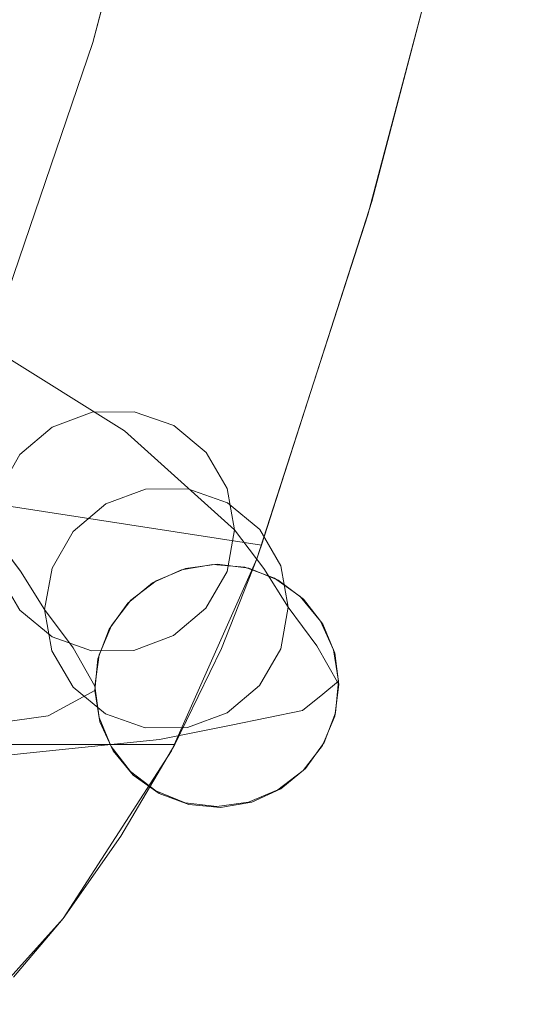
# Model space of a CAD drawing. Units: inches. Extents: x -11.9 to 12.7, y -12.2 to 11.9.
# Drawn here: x 9.9 to 11.7, y -11.1 to -7.6 of the extents above; entities that cross this region are included whole.
import ezdxf

# ---------------------------------------------------------------- set-up
doc = ezdxf.new("R2010")
doc.units = ezdxf.units.IN
doc.header["$MEASUREMENT"] = 0
doc.layers.add('SEAT-BASEMETAL', color=5, linetype='Continuous', lineweight=9)
doc.layers.add('SEAT-FABRIC', color=5, linetype='Continuous', lineweight=9)

msp = doc.modelspace()

# ---------------------------------------------------------------- linework, layer by layer
at = {"layer": 'SEAT-BASEMETAL'}
for points, invisible_edges in [([(9.3751, -8.2657, 12.2895), (10.0763, -8.6826, 9.6247), (9.6537, -8.6332, 9.5465)], 15), ([(9.3751, -8.2657, 12.2895), (9.4767, -8.3058, 12.3185), (10.0763, -8.6826, 9.6247)], 14), ([(9.5639, -8.3715, 12.3475), (10.0763, -8.6826, 9.6247), (9.4767, -8.3058, 12.3185)], 3), ([(10.0763, -8.6826, 9.6247), (9.5639, -8.3715, 12.3475), (9.6308, -8.4586, 12.3743)], 13), ([(10.2415, -9.019, 9.6956), (9.6308, -8.4586, 12.3743), (9.6728, -8.561, 12.3973)], 13), ([(10.2415, -9.019, 9.6956), (10.0763, -8.6826, 9.6247), (9.6308, -8.4586, 12.3743)], 15), ([(9.6728, -8.561, 12.3973), (9.687, -8.6717, 12.4148), (10.2415, -9.019, 9.6956)], 12), ([(9.5878, -8.8943, 8.7575), (9.6537, -8.6332, 9.5465), (9.9857, -9.0054, 6.8336)], 15), ([(10.1264, -8.9527, 6.8417), (9.9857, -9.0054, 6.8336), (9.6537, -8.6332, 9.5465)], 14), ([(10.2759, -8.951, 6.8573), (10.1264, -8.9527, 6.8417), (9.6537, -8.6332, 9.5465)], 14), ([(10.0763, -8.6826, 9.6247), (10.2759, -8.951, 6.8573), (9.6537, -8.6332, 9.5465)], 15), ([(9.687, -8.6717, 12.4148), (9.6725, -8.7832, 12.4256), (10.2415, -9.019, 9.6956)], 2), ([(10.0763, -8.6826, 9.6247), (10.4163, -9.0003, 6.8785), (10.2759, -8.951, 6.8573)], 13), ([(10.6053, -9.2231, 6.9269), (10.5307, -9.0949, 6.9027), (10.0763, -8.6826, 9.6247)], 14), ([(10.0763, -8.6826, 9.6247), (10.2415, -9.019, 9.6956), (10.6053, -9.2231, 6.9269)], 15), ([(10.0763, -8.6826, 9.6247), (10.5307, -9.0949, 6.9027), (10.4163, -9.0003, 6.8785)], 13), ([(9.6302, -8.888, 12.4291), (9.9747, -9.1567, 10.6882), (9.6725, -8.7832, 12.4256)], 3), ([(10.2415, -9.019, 9.6956), (9.6725, -8.7832, 12.4256), (9.9747, -9.1567, 10.6882)], 15), ([(9.5631, -8.9788, 12.4249), (9.9747, -9.1567, 10.6882), (9.6302, -8.888, 12.4291)], 3), ([(9.9857, -9.0054, 6.8336), (9.8711, -9.1026, 6.8338), (9.5878, -8.8943, 8.7575)], 14), ([(9.7961, -9.2327, 6.8425), (9.5878, -8.8943, 8.7575), (9.8711, -9.1026, 6.8338)], 3), ([(9.9857, -9.0054, 6.8336), (10.1264, -8.9527, 6.8417), (10.3156, -9.2255, 4.703)], 14), ([(10.1264, -8.9527, 6.8417), (10.2759, -8.951, 6.8573), (10.4654, -9.2241, 4.716)], 14), ([(10.1264, -8.9527, 6.8417), (10.4654, -9.2241, 4.716), (10.3156, -9.2255, 4.703)], 13), ([(10.606, -9.2737, 4.7348), (10.4654, -9.2241, 4.716), (10.2759, -8.951, 6.8573)], 14), ([(10.606, -9.2737, 4.7348), (10.2759, -8.951, 6.8573), (10.4163, -9.0003, 6.8785)], 13), ([(9.9747, -9.1567, 10.6882), (9.5631, -8.9788, 12.4249), (9.4757, -9.0495, 12.4133)], 13), ([(10.4163, -9.0003, 6.8785), (10.7207, -9.3685, 4.757), (10.606, -9.2737, 4.7348)], 13), ([(10.4163, -9.0003, 6.8785), (10.5307, -9.0949, 6.9027), (10.7207, -9.3685, 4.757)], 14), ([(9.9857, -9.0054, 6.8336), (10.1747, -9.2779, 4.6972), (9.8711, -9.1026, 6.8338)], 3), ([(10.2415, -9.019, 9.6956), (9.9747, -9.1567, 10.6882), (10.3025, -9.3618, 8.9018)], 15), ([(10.3156, -9.2255, 4.703), (10.1747, -9.2779, 4.6972), (9.9857, -9.0054, 6.8336)], 14), ([(10.2415, -9.019, 9.6956), (10.631, -9.3696, 6.9483), (10.6053, -9.2231, 6.9269)], 12), ([(10.3025, -9.3618, 8.9018), (10.631, -9.3696, 6.9483), (10.2415, -9.019, 9.6956)], 13), ([(9.374, -9.0953, 12.3952), (9.9794, -9.4201, 9.7021), (9.4757, -9.0495, 12.4133)], 3), ([(9.9794, -9.4201, 9.7021), (9.9747, -9.1567, 10.6882), (9.4757, -9.0495, 12.4133)], 15), ([(9.9794, -9.4201, 9.7021), (9.374, -9.0953, 12.3952), (9.5902, -9.3365, 10.5933)], 15), ([(9.7961, -9.2327, 6.8425), (9.8711, -9.1026, 6.8338), (9.8735, -9.5158, 5.7929)], 14), ([(9.8711, -9.1026, 6.8338), (10.1747, -9.2779, 4.6972), (10.0599, -9.3748, 4.6994)], 13), ([(10.0599, -9.3748, 4.6994), (9.8735, -9.5158, 5.7929), (9.8711, -9.1026, 6.8338)], 15), ([(10.7207, -9.3685, 4.757), (10.5307, -9.0949, 6.9027), (10.7353, -9.5065, 5.8755)], 15), ([(10.6052, -9.2231, 6.9269), (10.7353, -9.5065, 5.8755), (10.5307, -9.0949, 6.9027)], 3), ([(9.9747, -9.1567, 10.6882), (9.9794, -9.4201, 9.7021), (10.3025, -9.3618, 8.9018)], 15), ([(9.7961, -9.2327, 6.8425), (9.8735, -9.5158, 5.7929), (9.77, -9.3798, 6.8585)], 1), ([(10.1747, -9.2779, 4.6972), (10.3156, -9.2255, 4.703), (10.4577, -9.5067, 2.5626)], 14), ([(10.3156, -9.2255, 4.703), (10.4654, -9.2241, 4.716), (10.5695, -9.4914, 2.5675)], 14), ([(10.4577, -9.5067, 2.5626), (10.3156, -9.2255, 4.703), (10.5695, -9.4914, 2.5675)], 3), ([(10.6813, -9.5053, 2.5762), (10.5695, -9.4914, 2.5675), (10.4654, -9.2241, 4.716)], 14), ([(10.6813, -9.5053, 2.5762), (10.4654, -9.2241, 4.716), (10.606, -9.2737, 4.7348)], 13), ([(10.6052, -9.2231, 6.9269), (10.631, -9.3696, 6.9483), (10.7353, -9.5065, 5.8755)], 12), ([(10.1747, -9.2779, 4.6972), (10.2638, -9.6191, 2.565), (10.0599, -9.3748, 4.6994)], 3), ([(10.3534, -9.5503, 2.5618), (10.1747, -9.2779, 4.6972), (10.4577, -9.5067, 2.5626)], 3), ([(10.3534, -9.5503, 2.5618), (10.2638, -9.6191, 2.565), (10.1747, -9.2779, 4.6972)], 14), ([(10.606, -9.2737, 4.7348), (10.7855, -9.5475, 2.588), (10.6813, -9.5053, 2.5762)], 13), ([(10.7855, -9.5475, 2.588), (10.606, -9.2737, 4.7348), (10.8749, -9.6152, 2.6021)], 3), ([(10.8749, -9.6152, 2.6021), (10.606, -9.2737, 4.7348), (10.7207, -9.3685, 4.757)], 13), ([(9.5902, -9.3365, 10.5933), (9.5559, -9.3746, 9.6244), (9.9062, -9.5692, 8.7712)], 15), ([(9.9794, -9.4201, 9.7021), (9.5902, -9.3365, 10.5933), (9.9062, -9.5692, 8.7712)], 15), ([(9.9847, -9.7491, 6.9283), (9.5559, -9.3746, 9.6244), (9.8702, -9.6546, 6.9041)], 3), ([(9.9062, -9.5692, 8.7712), (9.5559, -9.3746, 9.6244), (9.9847, -9.7491, 6.9283)], 15), ([(9.77, -9.3798, 6.8585), (9.8735, -9.5158, 5.7929), (9.7957, -9.5264, 6.8799)], 2), ([(9.9848, -9.5048, 4.7093), (9.8735, -9.5158, 5.7929), (10.0599, -9.3748, 4.6994)], 3), ([(10.4152, -9.744, 6.9733), (10.3025, -9.3618, 8.9018), (9.9794, -9.4201, 9.7021)], 15), ([(10.0599, -9.3748, 4.6994), (10.0595, -9.7876, 3.6619), (9.9848, -9.5048, 4.7093)], 3), ([(10.195, -9.7084, 2.5722), (10.0595, -9.7876, 3.6619), (10.0599, -9.3748, 4.6994)], 15), ([(10.0599, -9.3748, 4.6994), (10.2638, -9.6191, 2.565), (10.195, -9.7084, 2.5722)], 13), ([(10.3025, -9.3618, 8.9018), (10.6048, -9.5168, 6.9644), (10.631, -9.3696, 6.9483)], 13), ([(10.4152, -9.744, 6.9733), (10.5298, -9.6469, 6.973), (10.3025, -9.3618, 8.9018)], 14), ([(10.6048, -9.5168, 6.9644), (10.3025, -9.3618, 8.9018), (10.5298, -9.6469, 6.973)], 3), ([(10.631, -9.3696, 6.9483), (10.6048, -9.5168, 6.9644), (10.7353, -9.5065, 5.8755)], 2), ([(10.7207, -9.3685, 4.757), (10.9434, -9.7037, 2.6176), (10.8749, -9.6152, 2.6021)], 13), ([(10.9434, -9.7037, 2.6176), (10.7207, -9.3685, 4.757), (10.9229, -9.7807, 3.7257)], 15), ([(10.9229, -9.7807, 3.7257), (10.7207, -9.3685, 4.757), (10.7953, -9.4969, 4.78)], 13), ([(10.7353, -9.5065, 5.8755), (10.7953, -9.4969, 4.78), (10.7207, -9.3685, 4.757)], 13), ([(9.9794, -9.4201, 9.7021), (9.9062, -9.5692, 8.7712), (10.2746, -9.7967, 6.9651)], 15), ([(10.4152, -9.744, 6.9733), (9.9794, -9.4201, 9.7021), (10.2746, -9.7967, 6.9651)], 3), ([(9.8702, -9.6546, 6.9041), (9.7957, -9.5264, 6.8799), (9.8735, -9.5158, 5.7929)], 14), ([(9.8702, -9.6546, 6.9041), (9.8735, -9.5158, 5.7929), (10.059, -9.9268, 4.7697)], 15), ([(9.9848, -9.5048, 4.7093), (9.9586, -9.6519, 4.7257), (9.8735, -9.5158, 5.7929)], 12), ([(9.9844, -9.7985, 4.7467), (10.059, -9.9268, 4.7697), (9.8735, -9.5158, 5.7929)], 14), ([(9.8735, -9.5158, 5.7929), (9.9586, -9.6519, 4.7257), (9.9844, -9.7985, 4.7467)], 12), ([(9.9848, -9.5048, 4.7093), (10.0595, -9.7876, 3.6619), (9.9586, -9.6519, 4.7257)], 1), ([(10.2533, -9.6296, 2.5807), (10.1475, -9.827, 2.5926), (10.5547, -9.4918, 2.5898)], 15), ([(10.1475, -9.827, 2.5926), (10.864, -9.6062, 2.625), (10.5547, -9.4918, 2.5898)], 15), ([(10.2638, -9.6191, 2.565), (10.5695, -9.4914, 2.5675), (10.195, -9.7084, 2.5722)], 3), ([(10.9428, -10.1331, 2.6723), (10.195, -9.7084, 2.5722), (10.5695, -9.4914, 2.5675)], 15), ([(10.4434, -9.5107, 2.5832), (10.2533, -9.6296, 2.5807), (10.5547, -9.4918, 2.5898)], 3), ([(10.2533, -9.6296, 2.5807), (10.4434, -9.5107, 2.5832), (10.3406, -9.5577, 2.5801)], 1), ([(10.5695, -9.4914, 2.5675), (10.2638, -9.6191, 2.565), (10.4577, -9.5067, 2.5626)], 3), ([(10.3534, -9.5503, 2.5618), (10.4577, -9.5067, 2.5626), (10.2638, -9.6191, 2.565)], 2), ([(10.4608, -9.5545, 2.0487), (10.3406, -9.5577, 2.5801), (10.4434, -9.5107, 2.5832)], 13), ([(10.4608, -9.5545, 2.0487), (10.4434, -9.5107, 2.5832), (10.5547, -9.4918, 2.5898)], 13), ([(10.4608, -9.5545, 2.0487), (10.5547, -9.4918, 2.5898), (10.7863, -9.6475, 1.9716)], 15), ([(10.6048, -9.5168, 6.9644), (10.5298, -9.6469, 6.973), (10.7353, -9.5065, 5.8755)], 14), ([(10.5298, -9.6469, 6.973), (10.7198, -9.9206, 4.8274), (10.7353, -9.5065, 5.8755)], 15), ([(10.5547, -9.4918, 2.5898), (10.864, -9.6062, 2.625), (10.7724, -9.5412, 2.6114)], 13), ([(10.667, -9.5021, 2.5994), (10.5547, -9.4918, 2.5898), (10.7724, -9.5412, 2.6114)], 2), ([(10.667, -9.5021, 2.5994), (10.7863, -9.6475, 1.9716), (10.5547, -9.4918, 2.5898)], 3), ([(10.5695, -9.4914, 2.5675), (10.7855, -9.5475, 2.588), (10.9428, -10.1331, 2.6723)], 15), ([(10.5695, -9.4914, 2.5675), (10.6813, -9.5053, 2.5762), (10.7855, -9.5475, 2.588)], 12), ([(10.667, -9.5021, 2.5994), (10.7724, -9.5412, 2.6114), (10.7863, -9.6475, 1.9716)], 14), ([(10.7198, -9.9206, 4.8274), (10.7949, -9.7906, 4.8174), (10.7353, -9.5065, 5.8755)], 14), ([(10.7353, -9.5065, 5.8755), (10.8211, -9.6435, 4.801), (10.7953, -9.4969, 4.78)], 12), ([(10.7949, -9.7906, 4.8174), (10.8211, -9.6435, 4.801), (10.7353, -9.5065, 5.8755)], 12), ([(10.7953, -9.4969, 4.78), (10.8211, -9.6435, 4.801), (10.9229, -9.7807, 3.7257)], 12), ([(10.1648, -9.7253, 2.0065), (10.4608, -9.5545, 2.0487), (10.3902, -9.6108, 1.5187)], 15), ([(10.1648, -9.7253, 2.0065), (10.2533, -9.6296, 2.5807), (10.4608, -9.5545, 2.0487)], 15), ([(10.4608, -9.5545, 2.0487), (10.2533, -9.6296, 2.5807), (10.3406, -9.5577, 2.5801)], 13), ([(10.3902, -9.6108, 1.5187), (10.4608, -9.5545, 2.0487), (10.7863, -9.6475, 1.9716)], 15), ([(10.7863, -9.6475, 1.9716), (10.7724, -9.5412, 2.6114), (10.864, -9.6062, 2.625)], 13), ([(10.7855, -9.5475, 2.588), (10.8749, -9.6152, 2.6021), (10.9428, -10.1331, 2.6723)], 14), ([(9.9847, -9.7491, 6.9283), (10.1251, -9.7985, 6.9495), (9.9062, -9.5692, 8.7712)], 14), ([(10.2746, -9.7967, 6.9651), (9.9062, -9.5692, 8.7712), (10.1251, -9.7985, 6.9495)], 3), ([(10.479, -9.7992, 1.1395), (10.0547, -9.6663, 1.068), (10.3902, -9.6108, 1.5187)], 15), ([(10.0555, -9.674, 1.4577), (10.3902, -9.6108, 1.5187), (10.0547, -9.6663, 1.068)], 15), ([(10.1648, -9.7253, 2.0065), (10.3902, -9.6108, 1.5187), (10.0555, -9.674, 1.4577)], 15), ([(10.9998, -9.9059, 2.6656), (10.864, -9.6062, 2.625), (10.1475, -9.827, 2.5926)], 15), ([(10.1475, -9.827, 2.5926), (10.2533, -9.6296, 2.5807), (10.1875, -9.7215, 2.585)], 1), ([(10.2533, -9.6296, 2.5807), (10.1648, -9.7253, 2.0065), (10.1875, -9.7215, 2.585)], 3), ([(10.7304, -9.7974, 1.5177), (10.3902, -9.6108, 1.5187), (10.7863, -9.6475, 1.9716)], 15), ([(10.3902, -9.6108, 1.5187), (10.7304, -9.7974, 1.5177), (10.479, -9.7992, 1.1395)], 15), ([(10.9441, -9.9514, 2.2415), (10.7863, -9.6475, 1.9716), (10.864, -9.6062, 2.625)], 15), ([(10.864, -9.6062, 2.625), (10.9998, -9.9059, 2.6656), (10.9817, -9.795, 2.653)], 13), ([(10.864, -9.6062, 2.625), (10.9817, -9.795, 2.653), (10.9353, -9.6928, 2.6392)], 1), ([(10.864, -9.6062, 2.625), (10.9353, -9.6928, 2.6392), (10.9441, -9.9514, 2.2415)], 14), ([(10.9434, -9.7037, 2.6176), (10.9428, -10.1331, 2.6723), (10.8749, -9.6152, 2.6021)], 3), ([(10.1737, -10.0216, 4.7919), (9.8702, -9.6546, 6.9041), (10.059, -9.9268, 4.7697)], 3), ([(9.8702, -9.6546, 6.9041), (10.1737, -10.0216, 4.7919), (9.9847, -9.7491, 6.9283)], 3), ([(9.9586, -9.6519, 4.7257), (10.0595, -9.7876, 3.6619), (9.9844, -9.7985, 4.7467)], 2), ([(10.7198, -9.9206, 4.8274), (10.5298, -9.6469, 6.973), (10.4152, -9.744, 6.9733)], 13), ([(10.7863, -9.6475, 1.9716), (10.8723, -10.0101, 1.6948), (10.7304, -9.7974, 1.5177)], 15), ([(10.8723, -10.0101, 1.6948), (10.7863, -9.6475, 1.9716), (10.9441, -9.9514, 2.2415)], 3), ([(10.8211, -9.6435, 4.801), (10.7949, -9.7906, 4.8174), (10.9229, -9.7807, 3.7257)], 2), ([(9.6475, -9.7159, 0.7234), (10.0547, -9.6663, 1.068), (10.0861, -9.8386, 0.7274)], 15), ([(10.0547, -9.6663, 1.068), (9.6475, -9.7159, 0.7234), (9.7125, -9.7584, 1.1768)], 15), ([(10.0555, -9.674, 1.4577), (10.0547, -9.6663, 1.068), (9.7125, -9.7584, 1.1768)], 15), ([(9.7125, -9.7584, 1.1768), (9.8893, -9.8469, 1.5418), (10.0555, -9.674, 1.4577)], 15), ([(9.8893, -9.8469, 1.5418), (10.1648, -9.7253, 2.0065), (10.0555, -9.674, 1.4577)], 15), ([(10.0861, -9.8386, 0.7274), (10.0547, -9.6663, 1.068), (10.479, -9.7992, 1.1395)], 15), ([(10.9817, -9.795, 2.653), (10.9441, -9.9514, 2.2415), (10.9353, -9.6928, 2.6392)], 3), ([(10.0861, -9.8386, 0.7274), (9.715, -9.9177, 0.4373), (9.6475, -9.7159, 0.7234)], 15), ([(10.1648, -9.7253, 2.0065), (9.8893, -9.8469, 1.5418), (9.9714, -10.0283, 1.7882)], 15), ([(10.1648, -9.7253, 2.0065), (9.9714, -10.0283, 1.7882), (10.0539, -9.9837, 2.1956)], 13), ([(10.1648, -9.7253, 2.0065), (10.0539, -9.9837, 2.1956), (10.1475, -9.827, 2.5926)], 15), ([(10.195, -9.7084, 2.5722), (10.1517, -9.8123, 2.5828), (10.0595, -9.7876, 3.6619)], 14), ([(10.1875, -9.7215, 2.585), (10.1648, -9.7253, 2.0065), (10.1475, -9.827, 2.5926)], 3), ([(10.195, -9.7084, 2.5722), (10.9428, -10.1331, 2.6723), (10.1517, -9.8123, 2.5828)], 3), ([(10.9229, -9.7807, 3.7257), (10.9864, -9.807, 2.6334), (10.9434, -9.7037, 2.6176)], 13), ([(10.9428, -10.1331, 2.6723), (10.9434, -9.7037, 2.6176), (10.9864, -9.807, 2.6334)], 13), ([(9.6874, -10.0684, 1.484), (9.8893, -9.8469, 1.5418), (9.7125, -9.7584, 1.1768)], 15), ([(10.3144, -10.0713, 4.8107), (9.9847, -9.7491, 6.9283), (10.1737, -10.0216, 4.7919)], 3), ([(10.1251, -9.7985, 6.9495), (9.9847, -9.7491, 6.9283), (10.3144, -10.0713, 4.8107)], 14), ([(10.4152, -9.744, 6.9733), (10.2746, -9.7967, 6.9651), (10.605, -10.0175, 4.8296)], 14), ([(10.4152, -9.744, 6.9733), (10.605, -10.0175, 4.8296), (10.7198, -9.9206, 4.8274)], 13), ([(9.9844, -9.7985, 4.7467), (10.0595, -9.7876, 3.6619), (10.059, -9.9268, 4.7697)], 3), ([(10.1944, -10.1378, 2.6269), (10.059, -9.9268, 4.7697), (10.0595, -9.7876, 3.6619)], 15), ([(10.1517, -9.8123, 2.5828), (10.1368, -9.9235, 2.5961), (10.0595, -9.7876, 3.6619)], 12), ([(10.1944, -10.1378, 2.6269), (10.0595, -9.7876, 3.6619), (10.1514, -10.0346, 2.6111)], 3), ([(10.1368, -9.9235, 2.5961), (10.1514, -10.0346, 2.6111), (10.0595, -9.7876, 3.6619)], 2), ([(10.0861, -9.8386, 0.7274), (10.479, -9.7992, 1.1395), (10.365, -10.1122, 0.8571)], 15), ([(10.2746, -9.7967, 6.9651), (10.1251, -9.7985, 6.9495), (10.4641, -10.0699, 4.8238)], 14), ([(10.1251, -9.7985, 6.9495), (10.3144, -10.0713, 4.8107), (10.4641, -10.0699, 4.8238)], 13), ([(10.2746, -9.7967, 6.9651), (10.4641, -10.0699, 4.8238), (10.605, -10.0175, 4.8296)], 13), ([(10.6187, -10.0612, 1.2759), (10.365, -10.1122, 0.8571), (10.479, -9.7992, 1.1395)], 14), ([(10.7304, -9.7974, 1.5177), (10.6187, -10.0612, 1.2759), (10.479, -9.7992, 1.1395)], 15), ([(10.6187, -10.0612, 1.2759), (10.7304, -9.7974, 1.5177), (10.8723, -10.0101, 1.6948)], 3), ([(10.7198, -9.9206, 4.8274), (10.9229, -9.7807, 3.7257), (10.7949, -9.7906, 4.8174)], 3), ([(10.9229, -9.7807, 3.7257), (10.7198, -9.9206, 4.8274), (10.9428, -10.1331, 2.6723)], 15), ([(11.001, -9.918, 2.6485), (10.9864, -9.807, 2.6334), (10.9229, -9.7807, 3.7257)], 2), ([(10.9861, -10.0293, 2.6617), (11.001, -9.918, 2.6485), (10.9229, -9.7807, 3.7257)], 12), ([(10.9428, -10.1331, 2.6723), (10.9861, -10.0293, 2.6617), (10.9229, -9.7807, 3.7257)], 14), ([(10.9817, -9.795, 2.653), (10.9998, -9.9059, 2.6656), (10.9441, -9.9514, 2.2415)], 12), ([(9.9638, -10.1538, 0.5747), (9.715, -9.9177, 0.4373), (10.0861, -9.8386, 0.7274)], 15), ([(10.365, -10.1122, 0.8571), (9.9638, -10.1538, 0.5747), (10.0861, -9.8386, 0.7274)], 14), ([(10.0539, -9.9837, 2.1956), (10.1363, -9.939, 2.603), (10.1475, -9.827, 2.5926)], 12), ([(10.1475, -9.827, 2.5926), (10.1363, -9.939, 2.603), (10.1544, -10.05, 2.6156)], 12), ([(10.1368, -9.9235, 2.5961), (10.1517, -9.8123, 2.5828), (10.1514, -10.0346, 2.6111)], 2), ([(10.1544, -10.05, 2.6156), (10.3637, -10.3038, 2.6572), (10.1475, -9.827, 2.5926)], 15), ([(10.9998, -9.9059, 2.6656), (10.1475, -9.827, 2.5926), (10.3637, -10.3038, 2.6572)], 15), ([(10.1517, -9.8123, 2.5828), (10.4565, -10.3363, 2.6683), (10.1514, -10.0346, 2.6111)], 15), ([(10.1517, -9.8123, 2.5828), (10.9428, -10.1331, 2.6723), (10.4565, -10.3363, 2.6683)], 15), ([(10.9864, -9.807, 2.6334), (10.9861, -10.0293, 2.6617), (10.9428, -10.1331, 2.6723)], 13), ([(10.9864, -9.807, 2.6334), (11.001, -9.918, 2.6485), (10.9861, -10.0293, 2.6617)], 12), ([(9.8893, -9.8469, 1.5418), (9.6874, -10.0684, 1.484), (9.9714, -10.0283, 1.7882)], 13), ([(10.9998, -9.9059, 2.6656), (10.3637, -10.3038, 2.6572), (10.8828, -10.2154, 2.6879)], 15), ([(10.9885, -10.018, 2.6761), (10.9998, -9.9059, 2.6656), (10.8828, -10.2154, 2.6879)], 14), ([(10.9885, -10.018, 2.6761), (10.9441, -9.9514, 2.2415), (10.9998, -9.9059, 2.6656)], 1), ([(9.5627, -10.1953, 0.2924), (9.715, -9.9177, 0.4373), (9.9638, -10.1538, 0.5747)], 3), ([(10.0539, -9.9837, 2.1956), (10.1544, -10.05, 2.6156), (10.1363, -9.939, 2.603)], 1), ([(10.263, -10.2263, 2.6424), (10.059, -9.9268, 4.7697), (10.1944, -10.1378, 2.6269)], 3), ([(10.263, -10.2263, 2.6424), (10.1737, -10.0216, 4.7919), (10.059, -9.9268, 4.7697)], 13), ([(10.7198, -9.9206, 4.8274), (10.605, -10.0175, 4.8296), (10.874, -10.2225, 2.6795)], 14), ([(10.7198, -9.9206, 4.8274), (10.874, -10.2225, 2.6795), (10.9428, -10.1331, 2.6723)], 13), ([(10.9441, -9.9514, 2.2415), (10.8069, -10.3131, 2.0404), (10.8723, -10.0101, 1.6948)], 3), ([(10.8069, -10.3131, 2.0404), (10.9441, -9.9514, 2.2415), (10.8828, -10.2154, 2.6879)], 15), ([(10.8828, -10.2154, 2.6879), (10.9441, -9.9514, 2.2415), (10.9486, -10.1235, 2.6837)], 3), ([(10.9486, -10.1235, 2.6837), (10.9441, -9.9514, 2.2415), (10.9885, -10.018, 2.6761)], 3), ([(10.0539, -9.9837, 2.1956), (9.9714, -10.0283, 1.7882), (10.1816, -10.2679, 2.0626)], 14), ([(10.1544, -10.05, 2.6156), (10.0539, -9.9837, 2.1956), (10.1816, -10.2679, 2.0626)], 15), ([(10.8723, -10.0101, 1.6948), (10.7203, -10.2877, 1.5496), (10.6187, -10.0612, 1.2759)], 3), ([(10.8069, -10.3131, 2.0404), (10.7203, -10.2877, 1.5496), (10.8723, -10.0101, 1.6948)], 15), ([(10.0064, -10.3225, 1.6555), (9.9714, -10.0283, 1.7882), (9.6874, -10.0684, 1.484)], 13), ([(10.0064, -10.3225, 1.6555), (10.1816, -10.2679, 2.0626), (9.9714, -10.0283, 1.7882)], 15), ([(10.263, -10.2263, 2.6424), (10.1514, -10.0346, 2.6111), (10.3524, -10.294, 2.6565)], 3), ([(10.4565, -10.3363, 2.6683), (10.3524, -10.294, 2.6565), (10.1514, -10.0346, 2.6111)], 14), ([(10.1944, -10.1378, 2.6269), (10.1514, -10.0346, 2.6111), (10.263, -10.2263, 2.6424)], 2), ([(10.4565, -10.3363, 2.6683), (10.1737, -10.0216, 4.7919), (10.3524, -10.294, 2.6565)], 3), ([(10.1737, -10.0216, 4.7919), (10.263, -10.2263, 2.6424), (10.3524, -10.294, 2.6565)], 13), ([(10.3144, -10.0713, 4.8107), (10.1737, -10.0216, 4.7919), (10.4565, -10.3363, 2.6683)], 14), ([(10.605, -10.0175, 4.8296), (10.4641, -10.0699, 4.8238), (10.6802, -10.3348, 2.6819)], 14), ([(10.7844, -10.2913, 2.6827), (10.605, -10.0175, 4.8296), (10.6802, -10.3348, 2.6819)], 3), ([(10.7844, -10.2913, 2.6827), (10.874, -10.2225, 2.6795), (10.605, -10.0175, 4.8296)], 14), ([(10.8828, -10.2154, 2.6879), (10.9486, -10.1235, 2.6837), (10.9885, -10.018, 2.6761)], 12), ([(10.0064, -10.3225, 1.6555), (9.6874, -10.0684, 1.484), (9.8435, -10.4591, 1.2843)], 15), ([(10.3637, -10.3038, 2.6572), (10.1544, -10.05, 2.6156), (10.2721, -10.2388, 2.6436)], 3), ([(10.2721, -10.2388, 2.6436), (10.1544, -10.05, 2.6156), (10.2008, -10.1522, 2.6294)], 1), ([(10.1816, -10.2679, 2.0626), (10.2008, -10.1522, 2.6294), (10.1544, -10.05, 2.6156)], 13), ([(10.3144, -10.0713, 4.8107), (10.5683, -10.3502, 2.677), (10.4641, -10.0699, 4.8238)], 3), ([(10.5683, -10.3502, 2.677), (10.3144, -10.0713, 4.8107), (10.4565, -10.3363, 2.6683)], 3), ([(10.6187, -10.0612, 1.2759), (10.4541, -10.3736, 1.1625), (10.365, -10.1122, 0.8571)], 3), ([(10.6187, -10.0612, 1.2759), (10.7203, -10.2877, 1.5496), (10.4541, -10.3736, 1.1625)], 15), ([(10.4641, -10.0699, 4.8238), (10.5683, -10.3502, 2.677), (10.6802, -10.3348, 2.6819)], 13), ([(9.9638, -10.1538, 0.5747), (10.365, -10.1122, 0.8571), (10.0417, -10.4237, 0.727)], 14), ([(10.365, -10.1122, 0.8571), (10.4541, -10.3736, 1.1625), (10.0417, -10.4237, 0.727)], 15), ([(10.1816, -10.2679, 2.0626), (10.2721, -10.2388, 2.6436), (10.2008, -10.1522, 2.6294)], 13), ([(10.9428, -10.1331, 2.6723), (10.874, -10.2225, 2.6795), (10.4565, -10.3363, 2.6683)], 14), ([(9.9638, -10.1538, 0.5747), (9.5998, -10.436, 0.4213), (9.5627, -10.1953, 0.2924)], 3), ([(9.5998, -10.436, 0.4213), (9.9638, -10.1538, 0.5747), (10.0417, -10.4237, 0.727)], 15), ([(10.3637, -10.3038, 2.6572), (10.4691, -10.3428, 2.6692), (10.8828, -10.2154, 2.6879)], 14), ([(10.5683, -10.3502, 2.677), (10.4565, -10.3363, 2.6683), (10.874, -10.2225, 2.6795)], 14), ([(10.5813, -10.3532, 2.6788), (10.8828, -10.2154, 2.6879), (10.4691, -10.3428, 2.6692)], 3), ([(10.6802, -10.3348, 2.6819), (10.5683, -10.3502, 2.677), (10.874, -10.2225, 2.6795)], 14), ([(10.8828, -10.2154, 2.6879), (10.5813, -10.3532, 2.6788), (10.6926, -10.3343, 2.6854)], 13), ([(10.7844, -10.2913, 2.6827), (10.6802, -10.3348, 2.6819), (10.874, -10.2225, 2.6795)], 2), ([(10.8828, -10.2154, 2.6879), (10.6926, -10.3343, 2.6854), (10.7954, -10.2872, 2.6885)], 1), ([(10.8069, -10.3131, 2.0404), (10.8828, -10.2154, 2.6879), (10.7954, -10.2872, 2.6885)], 13), ([(10.4872, -10.4081, 2.1368), (10.2721, -10.2388, 2.6436), (10.1816, -10.2679, 2.0626)], 15), ([(10.4872, -10.4081, 2.1368), (10.3637, -10.3038, 2.6572), (10.2721, -10.2388, 2.6436)], 13), ([(10.4166, -10.4656, 1.607), (10.1816, -10.2679, 2.0626), (10.0064, -10.3225, 1.6555)], 15), ([(10.4166, -10.4656, 1.607), (10.4872, -10.4081, 2.1368), (10.1816, -10.2679, 2.0626)], 15), ([(10.4541, -10.3736, 1.1625), (10.7203, -10.2877, 1.5496), (10.4166, -10.4656, 1.607)], 15), ([(10.4166, -10.4656, 1.607), (10.7203, -10.2877, 1.5496), (10.8069, -10.3131, 2.0404)], 15), ([(10.6926, -10.3343, 2.6854), (10.8069, -10.3131, 2.0404), (10.7954, -10.2872, 2.6885)], 3), ([(10.0064, -10.3225, 1.6555), (9.8435, -10.4591, 1.2843), (10.1548, -10.512, 1.2604)], 15), ([(10.0064, -10.3225, 1.6555), (10.1548, -10.512, 1.2604), (10.4166, -10.4656, 1.607)], 15), ([(10.4872, -10.4081, 2.1368), (10.4691, -10.3428, 2.6692), (10.3637, -10.3038, 2.6572)], 13), ([(10.8069, -10.3131, 2.0404), (10.4872, -10.4081, 2.1368), (10.4166, -10.4656, 1.607)], 15), ([(10.8069, -10.3131, 2.0404), (10.5813, -10.3532, 2.6788), (10.4872, -10.4081, 2.1368)], 15), ([(10.5813, -10.3532, 2.6788), (10.8069, -10.3131, 2.0404), (10.6926, -10.3343, 2.6854)], 3), ([(10.4691, -10.3428, 2.6692), (10.4872, -10.4081, 2.1368), (10.5813, -10.3532, 2.6788)], 3), ([(10.1548, -10.512, 1.2604), (10.0417, -10.4237, 0.727), (10.4541, -10.3736, 1.1625)], 15), ([(10.4166, -10.4656, 1.607), (10.1548, -10.512, 1.2604), (10.4541, -10.3736, 1.1625)], 15), ([(9.5118, -10.5777, 0.6421), (10.0417, -10.4237, 0.727), (9.8458, -10.5528, 0.9504)], 15), ([(10.0417, -10.4237, 0.727), (9.5118, -10.5777, 0.6421), (9.5998, -10.436, 0.4213)], 15), ([(10.1548, -10.512, 1.2604), (9.8458, -10.5528, 0.9504), (10.0417, -10.4237, 0.727)], 15), ([(9.8435, -10.4591, 1.2843), (9.8458, -10.5528, 0.9504), (10.1548, -10.512, 1.2604)], 15)]:
    msp.add_3dface(points, dxfattribs=dict(at, invisible_edges=invisible_edges))
at = {"layer": 'SEAT-FABRIC'}
for points, invisible_edges in [([(6.465, -8.8574, 13.8203), (6.465, 8.5584, 13.8203), (11.6999, 5.4143, 15.0186), (11.6999, -5.7133, 15.0186)], 11), ([(-1.0974, 8.3726, 16.7323), (10.4712, 0, 16.7323), (-1.0974, -8.3726, 16.7323), (-7.3833, -1.0861, 16.7323)], 15), ([(10.4712, 0, 18.5039), (10.4282, 1.9013, 18.5039), (-1.0974, 8.3726, 18.5039), (-1.0974, -8.3726, 18.5039)], 14), ([(10.4282, -1.9013, 18.5039), (10.4712, 0, 18.5039), (-1.0974, -8.3726, 18.5039), (0.9505, -9.3035, 18.5039)], 10), ([(10.4282, -1.9013, 16.7323), (0.9505, -9.3035, 16.7323), (-1.0974, -8.3726, 16.7323), (10.4712, 0, 16.7323)], 5), ([(10.1399, -4.3871, 18.5039), (10.4282, -1.9013, 18.5039), (0.9505, -9.3035, 18.5039), (2.0632, -9.6226, 18.5039)], 14), ([(10.4282, -1.9013, 16.7323), (10.1399, -4.3871, 16.7323), (0.9505, -9.3035, 16.7323)], 14), ([(11.0107, -3.2148, 15.7765), (10.8035, -4.7235, 15.9965), (11.1031, -8.2534, 15.6772)], 14), ([(11.0107, -3.2148, 15.7765), (11.1031, -8.2534, 15.6772), (11.4343, -6.9993, 15.3156)], 13), ([(2.0632, -9.6226, 16.7323), (1.4941, -9.5076, 16.7323), (0.9505, -9.3035, 16.7323), (10.1399, -4.3871, 16.7323)], 12), ([(10.1399, -4.3871, 18.5039), (2.0632, -9.6226, 18.5039), (5.0223, -9.7756, 18.5039), (9.5064, -6.808, 18.5039)], 5), ([(10.1399, -4.3871, 16.7323), (5.0223, -9.7756, 16.7323), (2.0632, -9.6226, 16.7323)], 13), ([(9.5064, -6.808, 16.7323), (7.9749, -9.5269, 16.7323), (5.0223, -9.7756, 16.7323), (10.1399, -4.3871, 16.7323)], 5), ([(10.7101, -9.4719, 16.0946), (10.8035, -4.7235, 15.9965), (10.5105, -6.2028, 16.3017)], 13), ([(10.7101, -9.4719, 16.0946), (11.1031, -8.2534, 15.6772), (10.8035, -4.7235, 15.9965)], 14), ([(8.7265, -9.2102, 18.4782), (8.9019, -9.2986, 18.4025), (10.1157, -5.6741, 18.4641)], 14), ([(9.5064, -6.808, 16.7323), (10.1157, -5.6741, 16.7721), (8.7265, -9.2102, 16.758)], 15), ([(8.9019, -9.2986, 16.8337), (8.7265, -9.2102, 16.758), (10.1157, -5.6741, 16.7721)], 14), ([(10.1157, -5.6741, 18.4641), (9.5064, -6.808, 18.5039), (8.7265, -9.2102, 18.4782)], 15), ([(10.1157, -5.6741, 18.4641), (8.9019, -9.2986, 18.4025), (10.2383, -6.1316, 18.3454)], 15), ([(8.9019, -9.2986, 16.8337), (10.1157, -5.6741, 16.7721), (10.0393, -6.7803, 16.8904)], 15), ([(6.465, -8.8574, 13.8203), (11.6999, -5.7133, 15.0186), (8.6067, -9.0968, 14.2752)], 3), ([(11.4417, -6.9677, 14.9526), (8.6067, -9.0968, 14.2752), (11.6999, -5.7133, 15.0186)], 3), ([(9.1808, -9.439, 17.1149), (9.0564, -9.3763, 16.9551), (10.4983, -5.7742, 17.0326)], 14), ([(10.0393, -6.7803, 16.8904), (10.4983, -5.7742, 17.0326), (9.0564, -9.3763, 16.9551)], 15), ([(10.4983, -5.7742, 17.0326), (10.1412, -7.3336, 17.2073), (9.1808, -9.439, 17.1149)], 15), ([(10.6129, -5.8042, 18.0283), (10.0246, -7.307, 18.2044), (9.1808, -9.439, 18.1213)], 15), ([(9.1808, -9.439, 18.1213), (9.268, -9.4829, 17.9322), (10.6129, -5.8042, 18.0283)], 14), ([(10.6129, -5.8042, 18.0283), (9.268, -9.4829, 17.9322), (10.3587, -6.9272, 17.8295)], 15), ([(9.3129, -9.5056, 17.5113), (10.7088, -5.8293, 17.6181), (9.3129, -9.5056, 17.7249)], 3), ([(9.3129, -9.5056, 17.7249), (10.7088, -5.8293, 17.6181), (10.3587, -6.9272, 17.8295)], 15), ([(10.7088, -5.8293, 17.6181), (9.3129, -9.5056, 17.5113), (10.3603, -6.9225, 17.4067)], 15), ([(8.9019, -9.2986, 18.4025), (9.0564, -9.3763, 18.2812), (10.2383, -6.1316, 18.3454)], 14), ([(10.2383, -6.1316, 18.3454), (9.0564, -9.3763, 18.2812), (10.0246, -7.307, 18.2044)], 15), ([(4.2041, -7.3479, 16.8389), (10.1291, -7.6421, 16.689), (10.5105, -6.2028, 16.3017)], 13), ([(10.1291, -7.6421, 16.689), (10.408, -10.152, 16.4069), (10.5105, -6.2028, 16.3017)], 3), ([(10.5105, -6.2028, 16.3017), (10.408, -10.152, 16.4069), (10.7101, -9.4719, 16.0946)], 13), ([(8.9019, -9.2986, 16.8337), (10.0393, -6.7803, 16.8904), (9.0564, -9.3763, 16.9551)], 3), ([(10.3603, -6.9225, 17.4067), (9.3129, -9.5056, 17.5113), (9.268, -9.4829, 17.304)], 13), ([(10.3603, -6.9225, 17.4067), (9.268, -9.4829, 17.304), (10.1412, -7.3336, 17.2073)], 15), ([(10.3587, -6.9272, 17.8295), (9.268, -9.4829, 17.9322), (9.3129, -9.5056, 17.7249)], 13), ([(8.6067, -9.0968, 14.2752), (11.4417, -6.9677, 14.9526), (11.1171, -8.2055, 14.8706)], 13), ([(11.1171, -8.2055, 14.8706), (11.4417, -6.9677, 14.9526), (11.4343, -6.9993, 15.3156)], 14), ([(11.4343, -6.9993, 15.3156), (11.1031, -8.2534, 15.6772), (11.1171, -8.2055, 14.8706)], 14), ([(9.0564, -9.3763, 18.2812), (9.1808, -9.439, 18.1213), (10.0246, -7.307, 18.2044)], 14), ([(4.2041, -7.3479, 16.8389), (5.4411, -8.0625, 17.0127), (10.1291, -7.6421, 16.689)], 14), ([(9.268, -9.4829, 17.304), (9.1808, -9.439, 17.1149), (10.1412, -7.3336, 17.2073)], 14), ([(5.4411, -8.0625, 17.0127), (6.6981, -8.7441, 17.1894), (10.1291, -7.6421, 16.689)], 14), ([(9.6564, -9.0304, 17.154), (10.1291, -7.6421, 16.689), (6.6981, -8.7441, 17.1894)], 14), ([(9.8479, -10.9543, 16.9676), (10.1291, -7.6421, 16.689), (9.6564, -9.0304, 17.154)], 13), ([(10.1291, -7.6421, 16.689), (9.8479, -10.9543, 16.9676), (10.024, -10.7472, 16.7938)], 13), ([(10.408, -10.152, 16.4069), (10.1291, -7.6421, 16.689), (10.024, -10.7472, 16.7938)], 3), ([(10.727, -9.4236, 14.7737), (8.6067, -9.0968, 14.2752), (11.1171, -8.2055, 14.8706)], 2), ([(11.1171, -8.2055, 14.8706), (10.7101, -9.4719, 14.8387), (10.7186, -9.4477, 14.8063)], 13), ([(11.1171, -8.2055, 14.8706), (11.1031, -8.2534, 15.6772), (10.7101, -9.4719, 14.8387)], 15), ([(10.7186, -9.4477, 14.8063), (10.727, -9.4236, 14.7737), (11.1171, -8.2055, 14.8706)], 12), ([(11.1031, -8.2534, 15.6772), (10.7101, -9.4719, 16.0946), (10.7101, -9.4719, 14.8387)], 12), ([(8.6067, -9.0968, 14.2752), (10.7186, -9.4477, 14.8063), (-6.6197, -9.4902, 14.8628)], 15), ([(10.7186, -9.4477, 14.8063), (8.6067, -9.0968, 14.2752), (10.727, -9.4236, 14.7737)], 1), ([(10.7101, -9.4719, 14.8387), (-6.6197, -9.4902, 14.8628), (10.7186, -9.4477, 14.8063)], 3), ([(-5.8639, -9.8038, 15.2398), (-6.6197, -9.4902, 14.8628), (10.7101, -9.4719, 14.8387)], 14), ([(-5.8639, -9.8038, 15.2398), (10.7101, -9.4719, 14.8387), (10.585, -9.7896, 15.2241)], 13), ([(10.4197, -10.1302, 15.5721), (10.7101, -9.4719, 16.0946), (10.408, -10.152, 16.4069)], 13), ([(10.7101, -9.4719, 16.0946), (10.4197, -10.1302, 15.5721), (10.585, -9.7896, 15.2241)], 13), ([(10.585, -9.7896, 15.2241), (10.7101, -9.4719, 14.8387), (10.7101, -9.4719, 16.0946)], 12), ([(-5.093, -10.1302, 15.5721), (-5.8639, -9.8038, 15.2398), (10.585, -9.7896, 15.2241)], 14), ([(-5.093, -10.1302, 15.5721), (10.585, -9.7896, 15.2241), (10.4197, -10.1302, 15.5721)], 1), ([(10.4197, -10.1302, 15.5721), (-4.2539, -10.4932, 15.9469), (-5.093, -10.1302, 15.5721)], 1), ([(10.4197, -10.1302, 15.5721), (10.2285, -10.4549, 15.9039), (-4.2539, -10.4932, 15.9469)], 14), ([(10.024, -10.7472, 16.2574), (10.2285, -10.4549, 15.9039), (10.408, -10.152, 16.4069)], 14), ([(10.408, -10.152, 16.4069), (10.024, -10.7472, 16.7938), (10.024, -10.7472, 16.2574)], 12), ([(10.2285, -10.4549, 15.9039), (10.4197, -10.1302, 15.5721), (10.408, -10.152, 16.4069)], 14), ([(-4.2539, -10.4932, 15.9469), (10.2285, -10.4549, 15.9039), (10.024, -10.7472, 16.2574)], 13), ([(-4.2539, -10.4932, 15.9469), (10.024, -10.7472, 16.2574), (-3.4491, -10.8489, 16.3958)], 3), ([(9.7506, -11.0508, 16.7007), (-3.4491, -10.8489, 16.3958), (10.024, -10.7472, 16.2574)], 3), ([(9.7506, -11.0508, 16.7007), (10.024, -10.7472, 16.2574), (10.024, -10.7472, 16.7938)], 12), ([(9.7506, -11.0508, 16.7007), (10.024, -10.7472, 16.7938), (9.8479, -10.9543, 16.9676)], 13)]:
    msp.add_3dface(points, dxfattribs=dict(at, invisible_edges=invisible_edges))

doc.saveas('drawing.dxf')
